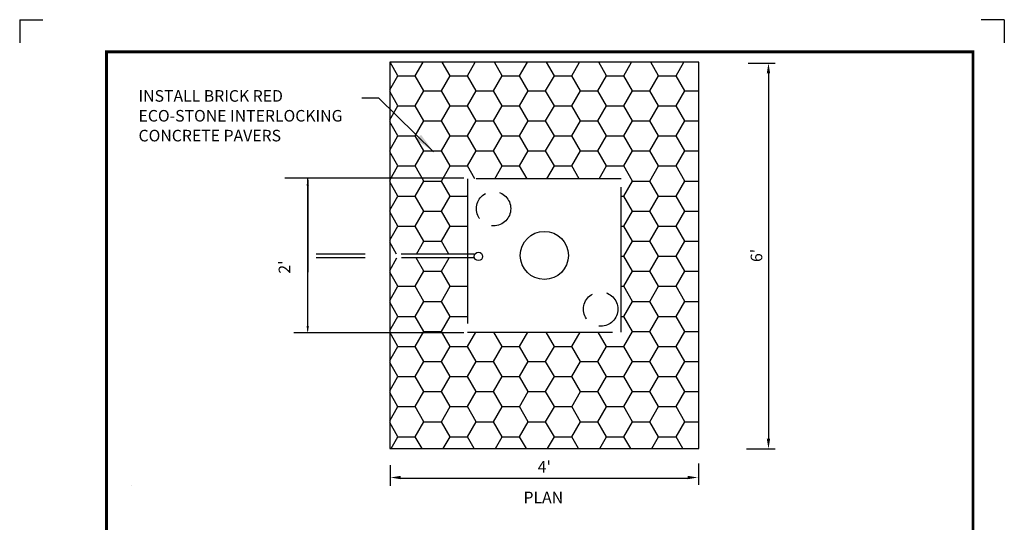
# Model space of a CAD drawing. Units: feet. Extents: x 18.3 to 26.8, y 0.1 to 11.1.
# Drawn here: x 18.3 to 26.8, y 6.8 to 11.1 of the extents above; entities that cross this region are included whole.
import ezdxf
from ezdxf.enums import TextEntityAlignment as Align

# ---------------------------------------------------------------- set-up
doc = ezdxf.new("R2010")
doc.units = ezdxf.units.FT
doc.header["$MEASUREMENT"] = 0
for name, pattern in [('CENTER', [2, 1.25, -0.25, 0.25, -0.25]), ('HIDDEN', [0.375, 0.25, -0.125]), ('HIDDEN2', [0.1875, 0.125, -0.0625])]:
    doc.linetypes.add(name, pattern=pattern)
for name, color, linetype in [('BDR', 7, 'Continuous'), ('CONST', 7, 'Continuous'), ('GRATE', 7, 'Continuous'), ('HATCH', 7, 'Continuous'), ('OUTLINE8_5X11', 7, 'Continuous'), ('TEXT', 7, 'Continuous')]:
    doc.layers.add(name, color=color, linetype=linetype)
doc.styles.add('L100', font='simplex', dxfattribs={"height": 0.1})
doc.styles.add('ROMANS', font='romans.shx', dxfattribs={"height": 0.1})
doc.dimstyles.get("Standard").update_dxf_attribs({"dimtxt": 0.18, "dimasz": 0.18, "dimexe": 0.18, "dimexo": 0.0625, "dimgap": 0.09, "dimtad": 0, "dimtih": 1, "dimtoh": 1, "dimdec": 4, "dimzin": 0, "dimdsep": 46, "dimtxsty": 'Standard', "dimcen": 0.09, "dimadec": 0, "dimazin": 0, "dimtfac": 1, "dimtdec": 4, "dimtofl": 0, "dimtmove": 0, "dimatfit": 3, "dimfxl": 0, "dimtolj": 1, "dimtzin": 0, "dimarcsym": 0})

msp = doc.modelspace()

# ---------------------------------------------------------------- hatches: boundary and pattern name
at = {"layer": 'HATCH'}
h = msp.add_hatch(dxfattribs=at)
h.set_pattern_fill('HONEY', color=256, scale=1.2, style=0)
h.paths.add_polyline_path([(24.1981, 10.7681), (21.5295, 10.7681), (21.5295, 9.1122), (22.2021, 9.1122), (22.2021, 9.762), (23.5255, 9.762), (23.5255, 8.4387), (22.2021, 8.4387), (22.2021, 9.0796), (21.5295, 9.0796), (21.5295, 7.4326), (24.1981, 7.4326)])

# ---------------------------------------------------------------- linework, layer by layer
at = {"layer": 'BDR', "const_width": 0.0249}
msp.add_lwpolyline([(19.086, 10.8577), (19.086, 0.3903), (26.5628, 0.3903), (26.5628, 10.8577)], close=True, dxfattribs=at)
at = {"layer": 'CONST', "linetype": 'HIDDEN2', "ltscale": 5}
for p, q in [((22.2544, 9.1122), (20.8956, 9.1122)), ((22.2553, 9.0796), (20.8956, 9.0796))]:
    msp.add_line(p, q, dxfattribs=at)
at = {"layer": 'CONST', "ltscale": 0.7}
msp.add_line((19.3015, 7.112), (19.3015, 7.112), dxfattribs=at)
at = {"layer": 'CONST', "linetype": 'HIDDEN'}
for centre in [(22.4253, 9.5042), (23.3499, 8.6368)]:
    msp.add_circle(centre, 0.1483, dxfattribs=at)
at = {"layer": 'CONST', "ltscale": 5}
msp.add_circle((22.2944, 9.0922), 0.0366, dxfattribs=at)
at = {"layer": 'GRATE'}
for p, q in [((21.5295, 10.7681), (21.5295, 7.4326)), ((24.1981, 10.7681), (21.5295, 10.7681)), ((24.1981, 7.4326), (24.1981, 10.7681)), ((21.5295, 7.4326), (24.1981, 7.4326))]:
    msp.add_line(p, q, dxfattribs=at)
at = {"layer": 'GRATE', "linetype": 'CENTER'}
msp.add_lwpolyline([(22.2021, 9.762), (22.2021, 8.4387), (23.5255, 8.4387), (23.5255, 9.762)], close=True, dxfattribs=at)
at = {"layer": 'GRATE'}
msp.add_circle((22.8638, 9.1003), 0.2076, dxfattribs=at)
at = {"layer": 'OUTLINE8_5X11'}
for p, q in [((18.3364, 11.1361), (18.5363, 11.1361)), ((18.3364, 11.1361), (18.3364, 10.9362)), ((26.833, 11.1361), (26.6331, 11.1361)), ((26.833, 11.1361), (26.833, 10.9362))]:
    msp.add_line(p, q, dxfattribs=at)
at = {"layer": 'TEXT'}
for p, q in [((24.624, 10.7601), (24.8555, 10.7601)), ((24.7979, 10.6721), (24.7979, 7.5188)), ((22.1702, 9.7668), (20.6258, 9.7668)), ((22.1702, 8.4321), (20.7012, 8.4321)), ((24.6078, 7.4307), (24.8555, 7.4307)), ((21.5365, 7.1113), (21.5365, 7.2884)), ((24.1963, 7.1189), (24.1963, 7.3036)), ((21.6246, 7.1776), (23.3993, 7.1776)), ((23.3993, 7.1776), (24.1082, 7.1776))]:
    msp.add_line(p, q, dxfattribs=at)
for points in [[(20.8219, 8.4521), (20.8219, 9.769)], [(20.8219, 9.7489), (20.8219, 8.9548)]]:
    msp.add_lwpolyline(points, dxfattribs=at)
for points in [[(24.7832, 10.6721), (24.8126, 10.6721), (24.7979, 10.7601)], [(20.8119, 9.7034), (20.8219, 9.7634), (20.832, 9.7034)], [(20.832, 8.4907), (20.8219, 8.4307), (20.8119, 8.4907)], [(24.7832, 7.5188), (24.8126, 7.5188), (24.7979, 7.4307)], [(21.6246, 7.1972), (21.6246, 7.1679), (21.5365, 7.1825)], [(24.1006, 7.1679), (24.1006, 7.1972), (24.1887, 7.1825)]]:
    msp.add_solid(points, dxfattribs=at)

# ---------------------------------------------------------------- texts
at = {"layer": 'CONST', "style": 'L100'}
for s, p in [('INSTALL BRICK RED', (19.362, 10.4278)), ('ECO-STONE INTERLOCKING', (19.362, 10.2563)), ('CONCRETE PAVERS', (19.362, 10.0849))]:
    msp.add_text(s, height=0.1, dxfattribs=at).set_placement(p)
at = {"layer": 'TEXT', "style": 'ROMANS'}
for s, rotation, p in [("6'", 90, (24.6943, 9.1003)), ("4'", 360, (22.8638, 7.2757))]:
    msp.add_text(s, height=0.10004, rotation=rotation, dxfattribs=at).set_placement(p, align=Align.MIDDLE_CENTER)
at = {"layer": 'TEXT', "style": 'L100'}
msp.add_text("2'", height=0.10004, rotation=90, dxfattribs=at).set_placement((20.6711, 8.9431))
at = {"layer": 'TEXT', "style": 'ROMANS'}
msp.add_text('%%UPLAN', height=0.10004, rotation=360, dxfattribs=at).set_placement((22.8547, 6.9604), align=Align.CENTER)

# ---------------------------------------------------------------- leaders
at = {"layer": 'TEXT'}
msp.add_leader([(21.9076, 9.9952), (21.4343, 10.4569), (21.2878, 10.4569)], dimstyle='Standard', override={"dimtxsty": 'L100'}, dxfattribs=at)

doc.saveas('drawing.dxf')
